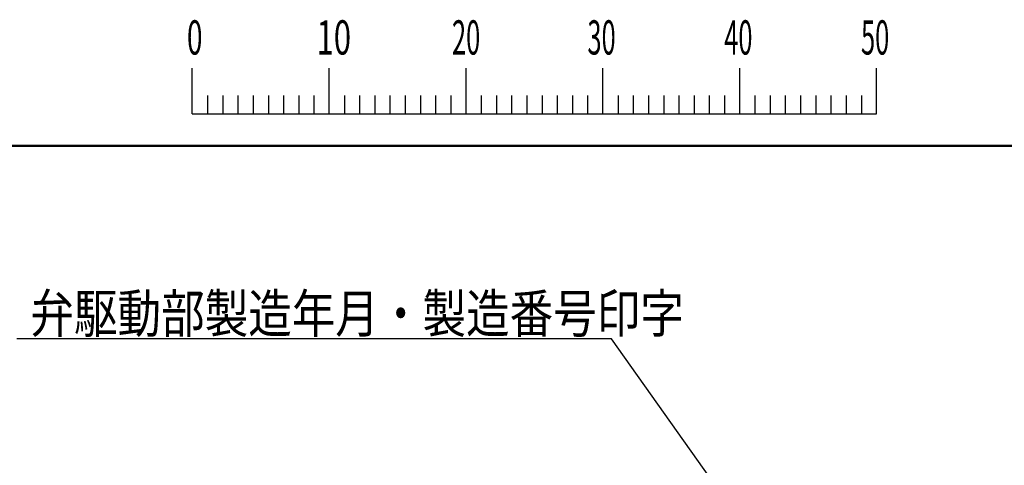
# Model space of a CAD drawing. Units: millimetres. Extents: x 0 to 1217, y -1 to 849.
# Drawn here: x 159 to 364, y 742 to 835 of the extents above; entities that cross this region are included whole.
import ezdxf

# ---------------------------------------------------------------- set-up
doc = ezdxf.new("R2010")
doc.units = ezdxf.units.MM
doc.header["$LTSCALE"] = 0.519714
for name, color, linetype in [('NoLayerName_001', 7, 'Continuous'), ('NoLayerName_004', 7, 'Continuous'), ('NoLayerName_012', 7, 'Continuous')]:
    doc.layers.add(name, color=color, linetype=linetype)
doc.styles.get("Standard").update_dxf_attribs({"font": 'txt', "bigfont": 'extfont2'})

# ---------------------------------------------------------------- blocks, each defined once
blk = doc.blocks.new('JZB_0001')
at = {"layer": 'NoLayerName_001', "color": 6, "linetype": 'Continuous', "lineweight": 25}
for p, q in [((67.006, 285.851), (67.006, 289.184)), ((77.005, 285.851), (77.005, 289.184)), ((77.005, 285.851), (77.005, 289.184)), ((77.005, 285.851), (77.005, 289.184)), ((77.005, 285.851), (77.005, 289.184)), ((87.004, 285.851), (87.004, 289.184)), ((87.004, 285.851), (87.004, 289.184)), ((87.004, 285.851), (87.004, 289.184)), ((87.004, 285.851), (87.004, 289.184)), ((87.004, 285.851), (87.004, 289.184)), ((87.004, 285.851), (87.004, 289.184)), ((97.003, 285.851), (97.003, 289.184)), ((97.003, 285.851), (97.003, 289.184)), ((97.003, 285.851), (97.003, 289.184)), ((97.003, 285.851), (97.003, 289.184)), ((107.002, 285.851), (107.002, 289.184)), ((117.001, 285.851), (117.001, 289.184)), ((117.001, 285.851), (117.001, 289.184)), ((117.001, 285.851), (117.001, 289.184)), ((117.001, 285.851), (117.001, 289.184)), ((68.117, 287.184), (68.117, 285.851)), ((69.228, 287.184), (69.228, 285.851)), ((70.339, 287.184), (70.339, 285.851)), ((71.45, 287.184), (71.45, 285.851)), ((72.561, 287.184), (72.561, 285.851)), ((73.672, 287.184), (73.672, 285.851)), ((74.783, 287.184), (74.783, 285.851)), ((75.894, 287.184), (75.894, 285.851)), ((78.116, 287.184), (78.116, 285.851)), ((78.116, 287.184), (78.116, 285.851)), ((78.116, 287.184), (78.116, 285.851)), ((78.116, 287.184), (78.116, 285.851)), ((79.227, 287.184), (79.227, 285.851)), ((79.227, 287.184), (79.227, 285.851)), ((79.227, 287.184), (79.227, 285.851)), ((79.227, 287.184), (79.227, 285.851)), ((80.338, 287.184), (80.338, 285.851)), ((80.338, 287.184), (80.338, 285.851)), ((80.338, 287.184), (80.338, 285.851)), ((80.338, 287.184), (80.338, 285.851)), ((81.449, 287.184), (81.449, 285.851)), ((81.449, 287.184), (81.449, 285.851)), ((81.449, 287.184), (81.449, 285.851)), ((81.449, 287.184), (81.449, 285.851)), ((82.56, 287.184), (82.56, 285.851)), ((82.56, 287.184), (82.56, 285.851)), ((82.56, 287.184), (82.56, 285.851)), ((82.56, 287.184), (82.56, 285.851)), ((83.671, 287.184), (83.671, 285.851)), ((83.671, 287.184), (83.671, 285.851)), ((83.671, 287.184), (83.671, 285.851)), ((83.671, 287.184), (83.671, 285.851)), ((84.782, 287.184), (84.782, 285.851)), ((84.782, 287.184), (84.782, 285.851)), ((84.782, 287.184), (84.782, 285.851)), ((84.782, 287.184), (84.782, 285.851)), ((85.893, 287.184), (85.893, 285.851)), ((85.893, 287.184), (85.893, 285.851)), ((85.893, 287.184), (85.893, 285.851)), ((85.893, 287.184), (85.893, 285.851)), ((88.115, 287.184), (88.115, 285.851)), ((88.115, 287.184), (88.115, 285.851)), ((88.115, 287.184), (88.115, 285.851)), ((88.115, 287.184), (88.115, 285.851)), ((88.115, 287.184), (88.115, 285.851)), ((88.115, 287.184), (88.115, 285.851)), ((89.226, 287.184), (89.226, 285.851)), ((89.226, 287.184), (89.226, 285.851)), ((89.226, 287.184), (89.226, 285.851)), ((89.226, 287.184), (89.226, 285.851)), ((89.226, 287.184), (89.226, 285.851)), ((89.226, 287.184), (89.226, 285.851)), ((90.337, 287.184), (90.337, 285.851)), ((90.337, 287.184), (90.337, 285.851)), ((90.337, 287.184), (90.337, 285.851)), ((90.337, 287.184), (90.337, 285.851)), ((90.337, 287.184), (90.337, 285.851)), ((90.337, 287.184), (90.337, 285.851)), ((91.448, 287.184), (91.448, 285.851)), ((91.448, 287.184), (91.448, 285.851)), ((91.448, 287.184), (91.448, 285.851)), ((91.448, 287.184), (91.448, 285.851)), ((91.448, 287.184), (91.448, 285.851)), ((91.448, 287.184), (91.448, 285.851)), ((92.559, 287.184), (92.559, 285.851)), ((92.559, 287.184), (92.559, 285.851)), ((92.559, 287.184), (92.559, 285.851)), ((92.559, 287.184), (92.559, 285.851)), ((92.559, 287.184), (92.559, 285.851)), ((92.559, 287.184), (92.559, 285.851)), ((93.67, 287.184), (93.67, 285.851)), ((93.67, 287.184), (93.67, 285.851)), ((93.67, 287.184), (93.67, 285.851)), ((93.67, 287.184), (93.67, 285.851)), ((93.67, 287.184), (93.67, 285.851)), ((93.67, 287.184), (93.67, 285.851)), ((94.781, 287.184), (94.781, 285.851)), ((94.781, 287.184), (94.781, 285.851)), ((94.781, 287.184), (94.781, 285.851)), ((94.781, 287.184), (94.781, 285.851)), ((94.781, 287.184), (94.781, 285.851)), ((94.781, 287.184), (94.781, 285.851)), ((95.892, 287.184), (95.892, 285.851)), ((95.892, 287.184), (95.892, 285.851)), ((95.892, 287.184), (95.892, 285.851)), ((95.892, 287.184), (95.892, 285.851)), ((95.892, 287.184), (95.892, 285.851)), ((95.892, 287.184), (95.892, 285.851)), ((98.114, 287.184), (98.114, 285.851)), ((98.114, 287.184), (98.114, 285.851)), ((98.114, 287.184), (98.114, 285.851)), ((98.114, 287.184), (98.114, 285.851)), ((99.225, 287.184), (99.225, 285.851)), ((99.225, 287.184), (99.225, 285.851)), ((99.225, 287.184), (99.225, 285.851)), ((99.225, 287.184), (99.225, 285.851)), ((100.336, 287.184), (100.336, 285.851)), ((100.336, 287.184), (100.336, 285.851)), ((100.336, 287.184), (100.336, 285.851)), ((100.336, 287.184), (100.336, 285.851)), ((101.447, 287.184), (101.447, 285.851)), ((101.447, 287.184), (101.447, 285.851)), ((101.447, 287.184), (101.447, 285.851)), ((101.447, 287.184), (101.447, 285.851)), ((102.558, 287.184), (102.558, 285.851)), ((102.558, 287.184), (102.558, 285.851)), ((102.558, 287.184), (102.558, 285.851)), ((102.558, 287.184), (102.558, 285.851)), ((103.669, 287.184), (103.669, 285.851)), ((103.669, 287.184), (103.669, 285.851)), ((103.669, 287.184), (103.669, 285.851)), ((103.669, 287.184), (103.669, 285.851)), ((104.78, 287.184), (104.78, 285.851)), ((104.78, 287.184), (104.78, 285.851)), ((104.78, 287.184), (104.78, 285.851)), ((104.78, 287.184), (104.78, 285.851)), ((105.891, 287.184), (105.891, 285.851)), ((105.891, 287.184), (105.891, 285.851)), ((105.891, 287.184), (105.891, 285.851)), ((105.891, 287.184), (105.891, 285.851)), ((108.113, 287.184), (108.113, 285.851)), ((109.224, 287.184), (109.224, 285.851)), ((110.335, 287.184), (110.335, 285.851)), ((111.446, 287.184), (111.446, 285.851)), ((112.557, 287.184), (112.557, 285.851)), ((113.668, 287.184), (113.668, 285.851)), ((114.779, 287.184), (114.779, 285.851)), ((115.89, 287.184), (115.89, 285.851)), ((115.89, 287.184), (115.89, 285.851)), ((115.89, 287.184), (115.89, 285.851)), ((115.89, 287.184), (115.89, 285.851)), ((115.89, 287.184), (115.89, 285.851)), ((115.89, 287.184), (115.89, 285.851)), ((115.89, 287.184), (115.89, 285.851)), ((67.006, 285.851), (117.001, 285.851))]:
    blk.add_line(p, q, dxfattribs=at)
at = {"layer": 'NoLayerName_001', "color": 6, "linetype": 'Continuous', "lineweight": 50}
blk.add_line((22.426, 283.506), (406.151, 283.506), dxfattribs=at)
at = {"layer": 'NoLayerName_001', "color": 6, "lineweight": 25, "char_height": 2.5, "attachment_point": 4}
for s, insert in [('\\A1;\\W0.6000;0', (66.615, 291.436)), ('\\A1;\\W0.6667;10', (76.083, 291.436)), ('\\A1;\\W0.5455;20', (85.979, 291.436)), ('\\A1;\\W0.5455;30', (95.875, 291.436)), ('\\A1;\\W0.5455;40', (105.87, 291.436)), ('\\A1;\\W0.5455;50', (115.864, 291.436))]:
    blk.add_mtext(s, dxfattribs=dict(at, insert=insert))

msp = doc.modelspace()

# ---------------------------------------------------------------- linework, layer by layer
at = {"layer": 'NoLayerName_012', "color": 3, "linetype": 'Continuous', "lineweight": 25}
for p, q in [((282.2644, 768.5392), (158.0802, 768.5392)), ((327.6896, 704.559), (282.2644, 768.5392))]:
    msp.add_line(p, q, dxfattribs=at)

# ---------------------------------------------------------------- block references
at = {"layer": 'NoLayerName_001', "xscale": 2.8573, "yscale": 2.8573, "zscale": 2.8573}
msp.add_blockref('JZB_0001', (3.2783, -1.2825), dxfattribs=at)

# ---------------------------------------------------------------- texts
at = {"layer": 'NoLayerName_004', "color": 4, "lineweight": 50, "insert": (160.9341, 769.8227), "char_height": 8, "attachment_point": 7}
msp.add_mtext('\\A1;\\W0.8333;弁駆動部製造年月・製造番号印字', dxfattribs=at)

doc.saveas('drawing.dxf')
